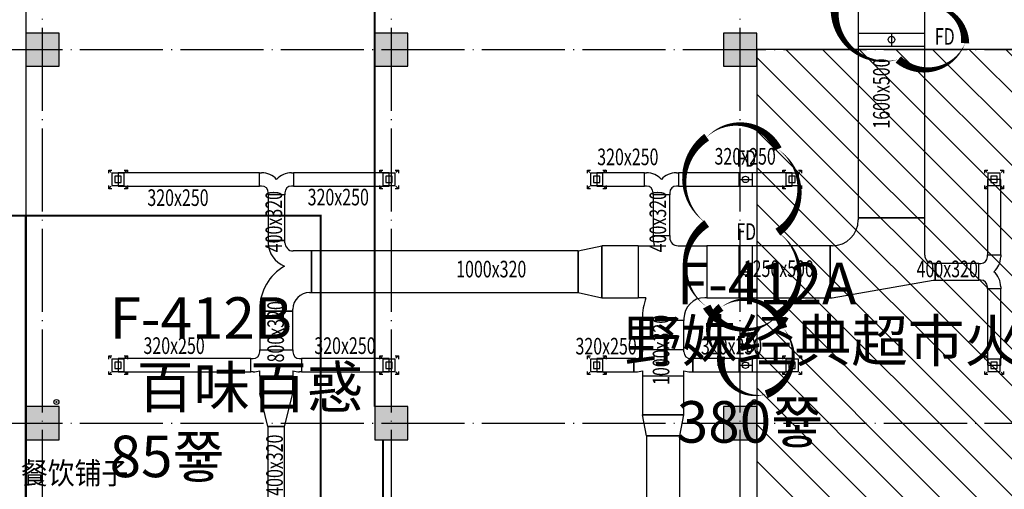
# Model space of a CAD drawing. Extents: x 3895158 to 5559748, y -2663094 to -1378001.
# Drawn here: x 4589662 to 4613368, y -2040742 to -2029431 of the extents above; entities that cross this region are included whole.
import ezdxf
from ezdxf.enums import TextEntityAlignment as Align

# ---------------------------------------------------------------- set-up
doc = ezdxf.new("R2010")
doc.units = 0
doc.header["$LTSCALE"] = 1000
doc.header["$MEASUREMENT"] = 0
doc.linetypes.add('DOTE', pattern=[2.42, 2, -0.2, 0.02, -0.2])
for name, color, linetype in [('COLU', 2, 'Continuous'), ('COLUMN', 2, 'Continuous'), ('DOTE', 8, 'DOTE'), ('PUB_DIM', 3, 'Continuous'), ('PUB_TEXT', 7, 'Continuous'), ('WALL', 2, 'Continuous'), ('WINDOW_TEXT', 7, 'Continuous'), ('内尺寸', 4, 'Continuous'), ('品牌名称', 8, 'Continuous'), ('图纸动线', 9, 'Continuous'), ('暖通-修改', 247, 'Continuous'), ('暖通-送风-标注', 7, 'Continuous'), ('暖通-送风-法兰', 3, 'Continuous'), ('暖通-送风-风口', 2, 'Continuous'), ('暖通-送风-风管', 6, 'Continuous'), ('柱墙填充', 9, 'Continuous'), ('雨水管', 124, 'Continuous'), ('雨落管', 241, 'Continuous'), ('面积线', 7, 'Continuous')]:
    doc.layers.add(name, color=color, linetype=linetype)
doc.styles.add('_TCH_DIM', font='SIMPLEX', dxfattribs={"bigfont": 'GBCBIG'})
doc.styles.add('_TCH_DIM_T3', font='SIMPLEX', dxfattribs={"width": 0.705882, "bigfont": 'GBCBIG'})
doc.styles.add('HZTXT', font='romans.shx', dxfattribs={"width": 0.8, "height": 3.5, "bigfont": 'hztxt.shx'})
doc.dimstyles.new('_TCH_ARCH&&150', dxfattribs={"dimtxt": 382.5, "dimasz": 150, "dimexe": 375, "dimexo": 450, "dimgap": 150, "dimtad": 1, "dimdec": 0, "dimzin": 0, "dimdsep": 46, "dimtxsty": '_TCH_DIM_T3', "dimblk": 'ARCHTICK', "dimcen": 0.09, "dimclrt": 7, "dimazin": 2, "dimtfac": 1, "dimtdec": 0, "dimtix": 1, "dimtmove": 2, "dimatfit": 3, "dimfxl": 0, "dimtolj": 1, "dimtzin": 0, "dimarcsym": 0})

# ---------------------------------------------------------------- blocks, each defined once
blk = doc.blocks.new('$风口$00000060')
for p, q in [((-300, 300), (-200, 300)), ((-300, 200), (-300, 300)), ((-300, 300), (-223, 223)), ((-200, 200), (-200, -200)), ((200, 200), (-200, 200)), ((-100, 100), (-100, -100)), ((100, 100), (-100, 100)), ((100, -100), (100, 100)), ((200, 300), (300, 300)), ((200, -200), (200, 200)), ((300, 300), (223, 223)), ((300, 300), (300, 200)), ((-300, -300), (-300, -200)), ((-300, -300), (-223, -223)), ((-200, -300), (-300, -300)), ((-200, -200), (200, -200)), ((-100, -100), (100, -100)), ((300, -300), (200, -300)), ((300, -300), (223, -223)), ((300, -200), (300, -300))]:
    blk.add_line(p, q)
blk = doc.blocks.new('_FZH')
at = {"layer": '柱墙填充'}
h = blk.add_hatch(color=8, dxfattribs=at)
h.dxf.hatch_style = 1
h.paths.add_polyline_path([(-0.5, -0.5), (0.5, -0.5), (0.5, 0.5), (-0.5, 0.5)])
at = {"layer": 'COLU'}
blk.add_lwpolyline([(-0.5, -0.5), (0.5, -0.5), (0.5, 0.5), (-0.5, 0.5)], close=True, dxfattribs=at)
blk = doc.blocks.new('公建雨水管')
at = {"layer": '雨水管'}
h = blk.add_hatch(dxfattribs=at)
h.set_pattern_fill('ANSI31', color=256, scale=10, angle=45, style=0)
h.set_pattern_definition([(90, (262015.0004, 460593.5985), (1.25, 2e-16), [])])
edge = h.paths.add_edge_path()
edge.add_arc((0, 0), 10, 0, 360)
for radius in [60, 10]:
    blk.add_circle((0, 0), radius, dxfattribs=at)
blk = doc.blocks.new('办公排水')
at = {"layer": '雨水管'}
for p in [(2380617, -2389811), (2397422, -2389811)]:
    blk.add_blockref('公建雨水管', p, dxfattribs=at)
blk = doc.blocks.new('assasdfsdf')
at = {"layer": 'PUB_TEXT', "color": 6, "style": 'HZTXT', "width": 0.9}
blk.add_text('餐饮铺子', height=525, dxfattribs=at).set_placement((4544097, -2040614))
blk = doc.blocks.new('A$C71495B0F')
at = {"layer": '面积线', "linetype": 'ByBlock'}
h = blk.add_hatch(dxfattribs=at)
h.set_pattern_fill('ANSI31', color=30, scale=5000, angle=90, style=0)
h.set_pattern_definition([(135, (-2104712.26, -3753116.77), (-441.94174, -441.94174), [])])
edge = h.paths.add_edge_path()
edge.add_line((122800, 159057), (122800, 151407))
edge.add_line((122800, 151407), (110990, 151407))
edge.add_line((110990, 151407), (110990, 148607))
edge.add_line((110990, 148607), (122442, 148607))
edge.add_arc((116826, 165761), 18050, 288.1284, 342.0791)
edge.add_line((134000, 160207), (134000, 171057))
edge.add_line((134000, 171057), (127113, 171057))
edge.add_line((127113, 171057), (122800, 171055))
edge.add_line((122800, 171055), (122800, 159057))
at = {"layer": '面积线', "color": 30, "linetype": 'ByBlock'}
blk.add_lwpolyline([(134000, 171057), (122800, 171057), (122800, 159057), (122800, 159057), (122800, 151407), (110990, 151407), (110990, 148607), (122442, 148607, 0.239851), (134000, 160207), (134000, 171057)], format="xyb", close=True, dxfattribs=at)
blk = doc.blocks.new('_ArchTick')
at = {"color": 0, "linetype": 'ByBlock', "const_width": 0.4}
blk.add_lwpolyline([(-0.5, -0.5), (0.5, 0.5)], dxfattribs=at)
blk = doc.blocks.new('*D2368')
at = {"layer": 'PUB_DIM', "color": 0, "lineweight": -2}
for p, q in [((4516708, -2309769), (4518005, -2309769)), ((4517630, -2311869), (4517630, -2309769)), ((4516708, -2311869), (4518005, -2311869))]:
    blk.add_line(p, q, dxfattribs=at)
at = {"layer": '内尺寸', "color": 0, "lineweight": -2}
for p, q in [((4590610, -2019445), (4598210, -2019445)), ((4590610, -2019650), (4590610, -2019820)), ((4598210, -2019650), (4598210, -2019820))]:
    blk.add_line(p, q, dxfattribs=at)
at = {"layer": 'PUB_DIM', "color": 0, "lineweight": -2, "xscale": 150, "yscale": 150, "zscale": 150}
for p, rotation in [((4517630, -2309769), 90), ((4517630, -2311869), 270)]:
    blk.add_blockref('_ArchTick', p, dxfattribs=dict(at, rotation=rotation))
at = {"layer": '内尺寸', "color": 0, "lineweight": -2, "xscale": 150, "yscale": 150, "zscale": 150, "rotation": 180}
blk.add_blockref('_ArchTick', (4590610, -2019445), dxfattribs=at)
at = {"layer": '内尺寸', "color": 0, "lineweight": -2, "xscale": 150, "yscale": 150, "zscale": 150}
blk.add_blockref('_ArchTick', (4598210, -2019445), dxfattribs=at)
at = {"layer": 'PUB_DIM', "color": 7, "insert": (4517289, -2310819), "char_height": 382.5, "attachment_point": 5, "rotation": 90, "style": '_TCH_DIM_T3'}
blk.add_mtext('\\A1;2100', dxfattribs=at)
at = {"layer": '内尺寸', "color": 7, "insert": (4594410, -2019104), "char_height": 382.5, "attachment_point": 5, "style": '_TCH_DIM_T3'}
blk.add_mtext('\\A1;7600', dxfattribs=at)
blk = doc.blocks.new('*D2395')
at = {"layer": 'PUB_DIM', "color": 0, "lineweight": -2}
for p, q in [((4596760, -1852242), (4596151, -1852242)), ((4596526, -1855472), (4596526, -1852242)), ((4596760, -1855472), (4596151, -1855472)), ((4600410, -2198607), (4601520, -2198607)), ((4601145, -2200382), (4601145, -2198607)), ((4600410, -2200382), (4601520, -2200382))]:
    blk.add_line(p, q, dxfattribs=at)
at = {"layer": 'PUB_DIM', "color": 0, "lineweight": -2, "xscale": 150, "yscale": 150, "zscale": 150}
for p, rotation in [((4596526, -1852242), 90), ((4596526, -1855472), 270), ((4601145, -2198607), 90), ((4601145, -2200382), 270)]:
    blk.add_blockref('_ArchTick', p, dxfattribs=dict(at, rotation=rotation))
at = {"layer": 'PUB_DIM', "color": 7, "char_height": 382.5, "attachment_point": 5, "rotation": 90, "style": '_TCH_DIM_T3'}
for s, insert in [('\\A1;3230', (4596185, -1853857)), ('\\A1;1775', (4600804, -2199495))]:
    blk.add_mtext(s, dxfattribs=dict(at, insert=insert))

msp = doc.modelspace()

# ---------------------------------------------------------------- linework, layer by layer
at = {"layer": 'DOTE'}
for p, q in [((4590210.5, -2058249.2), (4590210.5, -1993349.2)), ((4598610.5, -2058249.2), (4598610.5, -1993349.2)), ((4607010.5, -2058249.2), (4607010.5, -1993349.2)), ((4540290.5, -2030149.2), (4624010.5, -2030149.2)), ((4540290.5, -2039149.2), (4624010.5, -2039149.2))]:
    msp.add_line(p, q, dxfattribs=at)
at = {"layer": 'WINDOW_TEXT', "color": 8}
msp.add_line((4589810.5, -2003799.2), (4589810.5, -2049599.2), dxfattribs=at)
at = {"layer": '图纸动线', "color": 3, "const_width": 50}
for points in [[(4598210.5, -2012549.2), (4598210.5, -2038749.2)], [(4560860, -2034149.2), (4596910.5, -2034149.2), (4596910.5, -2045900.2)], [(4589810.5, -2045900.2), (4589810.5, -2034149.2)], [(4598410.5, -2039549.2), (4598410.5, -2045800.2)]]:
    msp.add_lwpolyline(points, dxfattribs=at)
at = {"layer": '暖通-修改'}
for points in [[(4609287.3, -2029133.1, 0, 200, -0.5205671), (4611287.3, -2029133.1, 0, 200, -0.5205671), (4612423.5, -2029997, 0, 200, -0.5205671), (4610815.6, -2030389.1, 0, 200, -0.5205671)], [(4606202.9, -2032261, 0, 200, -0.5205671), (4607915.5, -2032548.5, 0, 200, -0.5205671), (4607915.5, -2034548.5, 0, 200, -0.5205671), (4607915.5, -2036548.5, 0, 200, -0.5205671), (4606202.9, -2036339.6, 0, 200, -0.5205671), (4606202.9, -2034339.6, 0, 200, -0.5205671)], [(4606546.9, -2036359.7, 0, 200, -0.5205671), (4608045.9, -2036860.7, 0, 200, -0.5205671), (4607636.5, -2038451.3, 0, 200, -0.5205671), (4606546.9, -2037540.9, 0, 200, -0.5205671)]]:
    msp.add_lwpolyline(points, format="xyseb", close=True, dxfattribs=at)
at = {"layer": '暖通-送风-法兰'}
for p, q in [((4609852.1, -2029751.4), (4611452.1, -2029751.4)), ((4610652.1, -2029751.4), (4610652.1, -2030071.4)), ((4609852.1, -2030071.4), (4611452.1, -2030071.4)), ((4595437.6, -2033436.9), (4595437.6, -2033116.9)), ((4595437.6, -2033436.9), (4595437.6, -2033116.9)), ((4596257.6, -2033116.9), (4596257.6, -2033436.9)), ((4596257.6, -2033116.9), (4596257.6, -2033436.9)), ((4604702.6, -2033436.9), (4604702.6, -2033116.9)), ((4604702.6, -2033436.9), (4604702.6, -2033116.9)), ((4605522.6, -2033116.9), (4605522.6, -2033436.9)), ((4605522.6, -2033116.9), (4605522.6, -2033436.9)), ((4606973.6, -2033116.9), (4606973.6, -2033436.9)), ((4606973.6, -2033276.9), (4607293.6, -2033276.9)), ((4607293.6, -2033116.9), (4607293.6, -2033436.9)), ((4596047.6, -2033646.9), (4595647.6, -2033646.9)), ((4596047.6, -2033646.9), (4595647.6, -2033646.9)), ((4605312.6, -2033646.9), (4604912.6, -2033646.9)), ((4605312.6, -2033646.9), (4604912.6, -2033646.9)), ((4611452.1, -2034201.5), (4609852.1, -2034201.5)), ((4609852.1, -2034201.5), (4611452.1, -2034201.5)), ((4604912.6, -2034626.5), (4605312.6, -2034626.5)), ((4604912.6, -2034626.5), (4605312.6, -2034626.5)), ((4595647.6, -2034751.5), (4596047.6, -2034751.5)), ((4596047.6, -2034751.5), (4595647.6, -2034751.5)), ((4603681.7, -2036126.5), (4603681.7, -2034876.5)), ((4603681.7, -2034876.5), (4603681.7, -2036126.5)), ((4604555.3, -2034876.5), (4604555.3, -2036126.5)), ((4606205.3, -2034876.5), (4606205.3, -2036126.5)), ((4606973.6, -2034876.5), (4606973.6, -2036126.5)), ((4607293.6, -2034876.5), (4607293.6, -2036126.5)), ((4609177.1, -2036126.5), (4609177.1, -2034876.5)), ((4609177.1, -2034876.5), (4609177.1, -2036126.5)), ((4596690.1, -2035001.5), (4596690.1, -2036001.5)), ((4596690.1, -2036001.5), (4596690.1, -2035001.5)), ((4603106.7, -2036001.5), (4603106.7, -2035001.5)), ((4603106.7, -2035001.5), (4603106.7, -2036001.5)), ((4612961.7, -2035091.5), (4613281.7, -2035091.5)), ((4612961.7, -2035091.5), (4613281.7, -2035091.5)), ((4611702.1, -2035301.5), (4611702.1, -2035701.5)), ((4611702.1, -2035701.5), (4611702.1, -2035301.5)), ((4612751.7, -2035701.5), (4612751.7, -2035301.5)), ((4612751.7, -2035701.5), (4612751.7, -2035301.5)), ((4606973.6, -2035501.5), (4607293.6, -2035501.5)), ((4613281.7, -2035911.5), (4612961.7, -2035911.5)), ((4613281.7, -2035911.5), (4612961.7, -2035911.5)), ((4596240.1, -2036451.5), (4595440.1, -2036451.5)), ((4595440.1, -2036451.5), (4596240.1, -2036451.5)), ((4605655.3, -2036676.5), (4604655.3, -2036676.5)), ((4605655.3, -2036676.5), (4604655.3, -2036676.5)), ((4595440.1, -2037383.9), (4596240.1, -2037383.9)), ((4605655.3, -2037383.9), (4604655.3, -2037383.9)), ((4595230.1, -2037913.9), (4595230.1, -2037593.9)), ((4595230.1, -2037913.9), (4595230.1, -2037593.9)), ((4596450.1, -2037593.9), (4596450.1, -2037913.9)), ((4596450.1, -2037593.9), (4596450.1, -2037913.9)), ((4604445.3, -2037913.9), (4604445.3, -2037593.9)), ((4604445.3, -2037593.9), (4604445.3, -2037913.9)), ((4605865.3, -2037593.9), (4605865.3, -2037913.9)), ((4605865.3, -2037913.9), (4605865.3, -2037593.9)), ((4606973.6, -2037593.9), (4606973.6, -2037913.9)), ((4606973.6, -2037753.9), (4607293.6, -2037753.9)), ((4607293.6, -2037593.9), (4607293.6, -2037913.9)), ((4596240.1, -2038013.9), (4595440.1, -2038013.9)), ((4595440.1, -2038013.9), (4596240.1, -2038013.9)), ((4596240.1, -2038013.9), (4595440.1, -2038013.9)), ((4605655.3, -2038013.9), (4604655.3, -2038013.9)), ((4595440.1, -2038430.5), (4596240.1, -2038430.5)), ((4596240.1, -2038430.5), (4595440.1, -2038430.5)), ((4595440.1, -2038430.5), (4596240.1, -2038430.5)), ((4605655.3, -2038950.3), (4604655.3, -2038950.3)), ((4604655.3, -2038950.3), (4605655.3, -2038950.3)), ((4596040.1, -2039230.5), (4595640.1, -2039230.5)), ((4595640.1, -2039230.5), (4596040.1, -2039230.5)), ((4605555.3, -2039450.3), (4604755.3, -2039450.3)), ((4604755.3, -2039450.3), (4605555.3, -2039450.3))]:
    msp.add_line(p, q, dxfattribs=at)
for centre, radius in [((4610652.1, -2029911.4), 80.8), ((4607133.6, -2033276.9), 78.7), ((4607133.6, -2035501.5), 78.7), ((4607133.6, -2037753.9), 78.7)]:
    msp.add_circle(centre, radius, dxfattribs=at)
at = {"layer": '暖通-送风-风管'}
for p, q in [((4609852.1, -2028564), (4609852.1, -2034201.5)), ((4611452.1, -2034201.5), (4611452.1, -2028564)), ((4595437.6, -2033116.9), (4592029.2, -2033116.9)), ((4592029.2, -2033116.9), (4592029.2, -2033436.9)), ((4595437.6, -2033116.9), (4595487.6, -2033116.9)), ((4596207.6, -2033116.9), (4596257.6, -2033116.9)), ((4598554.1, -2033116.9), (4596257.6, -2033116.9)), ((4598554.1, -2033436.9), (4598554.1, -2033116.9)), ((4604702.6, -2033116.9), (4603554.1, -2033116.9)), ((4603554.1, -2033116.9), (4603554.1, -2033436.9)), ((4604702.6, -2033116.9), (4604752.6, -2033116.9)), ((4605472.6, -2033116.9), (4605522.6, -2033116.9)), ((4608259.3, -2033116.9), (4605522.6, -2033116.9)), ((4608259.3, -2033436.9), (4608259.3, -2033116.9)), ((4612961.7, -2033276.9), (4612961.7, -2035091.5)), ((4613281.7, -2033276.9), (4612961.7, -2033276.9)), ((4613281.7, -2035091.5), (4613281.7, -2033276.9)), ((4592029.2, -2033436.9), (4595437.6, -2033436.9)), ((4595487.6, -2033436.9), (4595437.6, -2033436.9)), ((4596257.6, -2033436.9), (4596207.6, -2033436.9)), ((4596257.6, -2033436.9), (4598554.1, -2033436.9)), ((4603554.1, -2033436.9), (4604702.6, -2033436.9)), ((4604752.6, -2033436.9), (4604702.6, -2033436.9)), ((4605522.6, -2033436.9), (4605472.6, -2033436.9)), ((4605522.6, -2033436.9), (4608259.3, -2033436.9)), ((4595647.6, -2033646.9), (4595647.6, -2033596.9)), ((4595647.6, -2033646.9), (4595647.6, -2034751.5)), ((4596047.6, -2033596.9), (4596047.6, -2033646.9)), ((4596047.6, -2034751.5), (4596047.6, -2033646.9)), ((4604912.6, -2033646.9), (4604912.6, -2033596.9)), ((4605312.6, -2033646.9), (4604912.6, -2033646.9)), ((4604912.6, -2033646.9), (4604912.6, -2034626.5)), ((4605312.6, -2033596.9), (4605312.6, -2033646.9)), ((4605312.6, -2034626.5), (4605312.6, -2033646.9)), ((4609852.1, -2034201.5), (4609852.1, -2034251.5)), ((4611452.1, -2035101.5), (4611452.1, -2034201.5)), ((4604912.6, -2034676.5), (4604912.6, -2034626.5)), ((4605312.6, -2034626.5), (4605312.6, -2034676.5)), ((4595647.6, -2034751.5), (4595647.6, -2034801.5)), ((4596047.6, -2034801.5), (4596047.6, -2034751.5)), ((4603106.7, -2035001.5), (4603681.7, -2034876.5)), ((4604555.3, -2034876.5), (4603681.7, -2034876.5)), ((4604555.3, -2034876.5), (4604605.3, -2034876.5)), ((4604605.3, -2034876.5), (4604946.9, -2034876.5)), ((4605512.6, -2034876.5), (4606205.3, -2034876.5)), ((4609231.6, -2034876.5), (4606205.3, -2034876.5)), ((4596690.1, -2035001.5), (4596247.6, -2035001.5)), ((4603106.7, -2035001.5), (4596690.1, -2035001.5)), ((4596690.1, -2035001.5), (4596690.1, -2036001.5)), ((4612961.7, -2035141.5), (4612961.7, -2035091.5)), ((4613281.7, -2035091.5), (4613281.7, -2035141.5)), ((4611652.1, -2035301.5), (4611702.1, -2035301.5)), ((4611702.1, -2035301.5), (4611652.1, -2035301.5)), ((4612751.7, -2035301.5), (4611702.1, -2035301.5)), ((4612751.7, -2035301.5), (4612801.7, -2035301.5)), ((4612751.7, -2035701.5), (4612751.7, -2035301.5)), ((4609227.2, -2036126.5), (4611652.1, -2035701.5)), ((4611652.1, -2035701.5), (4611702.1, -2035701.5)), ((4611702.1, -2035701.5), (4612751.7, -2035701.5)), ((4612801.7, -2035701.5), (4612751.7, -2035701.5)), ((4612961.7, -2035911.5), (4612961.7, -2035861.5)), ((4613281.7, -2035861.5), (4613281.7, -2035911.5)), ((4596640.1, -2036001.5), (4596690.1, -2036001.5)), ((4596690.1, -2036001.5), (4603106.7, -2036001.5)), ((4603106.7, -2036001.5), (4603681.7, -2036126.5)), ((4603681.7, -2036126.5), (4604555.3, -2036126.5)), ((4604605.3, -2036126.5), (4604555.3, -2036126.5)), ((4604741.1, -2036126.5), (4604605.3, -2036126.5)), ((4606205.3, -2036126.5), (4606155.3, -2036126.5)), ((4606205.3, -2036126.5), (4609227.2, -2036126.5)), ((4612961.7, -2035911.5), (4612961.7, -2037753.9)), ((4613281.7, -2037753.9), (4613281.7, -2035911.5)), ((4595440.1, -2036401.5), (4595440.1, -2036451.5)), ((4595440.1, -2036451.5), (4595440.1, -2037383.9)), ((4596240.1, -2036451.5), (4595440.1, -2036451.5)), ((4596240.1, -2036451.5), (4596240.1, -2036401.5)), ((4596240.1, -2037383.9), (4596240.1, -2036451.5)), ((4604655.3, -2036676.5), (4604655.3, -2036626.5)), ((4604655.3, -2036676.5), (4604655.3, -2037383.9)), ((4605655.3, -2036626.5), (4605655.3, -2036676.5)), ((4605655.3, -2037383.9), (4605655.3, -2036676.5)), ((4595440.1, -2037433.9), (4595440.1, -2037383.9)), ((4596240.1, -2037383.9), (4596240.1, -2037433.9)), ((4604655.3, -2037383.9), (4604655.3, -2037433.9)), ((4605655.3, -2037433.9), (4605655.3, -2037383.9)), ((4592029.2, -2037593.9), (4592029.2, -2037913.9)), ((4595230.1, -2037593.9), (4592029.2, -2037593.9)), ((4592029.2, -2037593.9), (4592029.2, -2037913.9)), ((4595230.1, -2037593.9), (4595280.1, -2037593.9)), ((4596400.1, -2037593.9), (4596450.1, -2037593.9)), ((4598554.1, -2037593.9), (4596450.1, -2037593.9)), ((4598554.1, -2037913.9), (4598554.1, -2037593.9)), ((4598554.1, -2037913.9), (4598554.1, -2037593.9)), ((4603553.9, -2037593.9), (4603554.3, -2037913.9)), ((4604445.3, -2037593.9), (4603554.1, -2037593.9)), ((4603554.1, -2037593.9), (4603554.1, -2037913.9)), ((4604495.3, -2037593.9), (4604445.3, -2037593.9)), ((4605865.3, -2037593.9), (4605815.3, -2037593.9)), ((4608259.3, -2037593.9), (4605865.3, -2037593.9)), ((4608259.3, -2037913.9), (4608259.3, -2037593.9)), ((4608259.3, -2037913.9), (4608259.3, -2037593.9)), ((4612961.7, -2037753.9), (4613281.7, -2037753.9)), ((4592029.2, -2037913.9), (4595230.1, -2037913.9)), ((4595280.1, -2037913.9), (4595230.1, -2037913.9)), ((4595440.1, -2037963.9), (4595440.1, -2037886.5)), ((4595440.1, -2038013.9), (4595440.1, -2037963.9)), ((4595440.1, -2038013.9), (4595440.1, -2038430.5)), ((4595440.1, -2038013.9), (4595440.1, -2038430.5)), ((4596240.1, -2037886.5), (4596240.1, -2037963.9)), ((4596240.1, -2037963.9), (4596240.1, -2038013.9)), ((4596240.1, -2038430.5), (4596240.1, -2038013.9)), ((4596240.1, -2038430.5), (4596240.1, -2038013.9)), ((4596450.1, -2037913.9), (4596400.1, -2037913.9)), ((4596450.1, -2037913.9), (4598554.1, -2037913.9)), ((4603554.1, -2037913.9), (4604445.3, -2037913.9)), ((4604445.3, -2037913.9), (4604495.3, -2037913.9)), ((4604655.3, -2037886.5), (4604655.3, -2037963.9)), ((4604655.3, -2037963.9), (4604655.3, -2038013.9)), ((4604655.3, -2038013.9), (4604655.3, -2038950.3)), ((4605655.3, -2037963.9), (4605655.3, -2037886.5)), ((4605655.3, -2038013.9), (4605655.3, -2037963.9)), ((4605655.3, -2038950.3), (4605655.3, -2038013.9)), ((4605815.3, -2037913.9), (4605865.3, -2037913.9)), ((4605865.3, -2037913.9), (4608259.3, -2037913.9)), ((4595640.1, -2039230.5), (4595440.1, -2038430.5)), ((4596040.1, -2039230.5), (4596240.1, -2038430.5)), ((4604755.3, -2039450.3), (4604655.3, -2038950.3)), ((4605555.3, -2039450.3), (4605655.3, -2038950.3)), ((4595640.1, -2039230.5), (4595640.1, -2042120.8)), ((4596040.1, -2042120.8), (4596040.1, -2039230.5)), ((4604755.3, -2039450.3), (4604755.3, -2042120.8)), ((4605555.3, -2042120.8), (4605555.3, -2039450.3))]:
    msp.add_line(p, q, dxfattribs=at)
for centre, radius, start, end in [((4595487.6, -2033596.9), 480, 41.40962, 90), ((4596207.6, -2033596.9), 480, 90, 138.59038), ((4604752.6, -2033596.9), 480, 41.40962, 90), ((4605472.6, -2033596.9), 480, 90, 138.59038), ((4595487.6, -2033596.9), 160, 0, 90), ((4596207.6, -2033596.9), 160, 90, 180), ((4604752.6, -2033596.9), 160, 0, 90), ((4605472.6, -2033596.9), 160, 90, 180), ((4609227.1, -2034251.5), 625, 270, 0), ((4605512.6, -2034676.5), 600, 180, 199.47122), ((4605512.6, -2034676.5), 200, 180, 270), ((4596247.6, -2034801.5), 600, 180, 249.532), ((4596247.6, -2034801.5), 200, 180, 270), ((4611652.1, -2035101.5), 200, 180, 270), ((4612801.7, -2035141.5), 160, 270, 0), ((4612801.7, -2035141.5), 480, 311.40962, 0), ((4596640.1, -2036401.5), 1200, 120.12877, 180), ((4612801.7, -2035861.5), 480, 0, 48.59038), ((4612801.7, -2035861.5), 160, 0, 90), ((4596640.1, -2036401.5), 400, 90, 180), ((4606155.3, -2036626.5), 1500, 160.52878, 180), ((4606155.3, -2036626.5), 500, 90, 180), ((4595280.1, -2037433.9), 160, 270, 0), ((4596400.1, -2037433.9), 160, 180, 270), ((4604495.3, -2037433.9), 160, 270, 360), ((4605815.3, -2037433.9), 160, 180, 270), ((4595280.1, -2037433.9), 480, 270, 289.47122), ((4596400.1, -2037433.9), 480, 250.52878, 270), ((4604495.3, -2037433.9), 480, 270, 289.47122), ((4605815.3, -2037433.9), 480, 250.52878, 270)]:
    msp.add_arc(centre, radius, start, end, dxfattribs=at)

# ---------------------------------------------------------------- block references
at = {"color": 30, "linetype": 'ByBlock'}
msp.add_blockref('A$C71495B0F', (4484610.5, -2201206.5), dxfattribs=at)
at = {"layer": 'COLUMN', "xscale": 800, "yscale": 800, "zscale": 800}
for p in [(4590210.5, -2030151.9), (4598610.5, -2030151.9), (4607010.5, -2030151.9), (4590210.5, -2039149.2), (4598610.5, -2039149.2), (4607010.5, -2039149.2)]:
    msp.add_blockref('_FZH', p, dxfattribs=at)
at = {"layer": 'WALL', "linetype": 'ByBlock'}
msp.add_blockref('assasdfsdf', (45596.9, 0), dxfattribs=at)
at = {"layer": '暖通-送风-风口', "color": 2, "xscale": 0.75, "yscale": 0.75}
for p in [(4592029.2, -2033276.9), (4598554.1, -2033276.9), (4603554.1, -2033276.9), (4608259.3, -2033276.9), (4613121.7, -2033276.9), (4592029.2, -2037753.9), (4598554.1, -2037753.9), (4603554.1, -2037753.9), (4608259.3, -2037753.9), (4613121.7, -2037753.9)]:
    msp.add_blockref('$风口$00000060', p, dxfattribs=at)
at = {"layer": '雨落管'}
msp.add_blockref('办公排水', (2209928.7, 351171.9), dxfattribs=at)

# ---------------------------------------------------------------- texts
at = {"color": 8, "char_height": 1000, "attachment_point": 1, "style": 'HZTXT'}
for s, insert, width in [('{\\fSimSun|b0|i0|c134|p2;野妹经典超市火锅}', (4604225.8, -2036662.7), 10952.495), ('{\\fSimSun|b0|i0|c134|p2;百味百惑}', (4592482.2, -2037778.9), 5548.219)]:
    msp.add_mtext(s, dxfattribs=dict(at, insert=insert, width=width))
at = {"layer": '品牌名称', "color": 8, "char_height": 1000, "width": 10.159, "attachment_point": 1, "style": 'HZTXT'}
for s, insert in [('{\\fFangSong|b1|i0|c134|p49;F-412A\\P\\P380\\fFangSong|b1|i0|c129|p49;쯓}', (4605482.4, -2035283.6)), ('{\\fFangSong|b1|i0|c134|p49;F-412B\\P\\P85\\fFangSong|b1|i0|c129|p49;\\C7;쯓}', (4591826.4, -2036114.9))]:
    msp.add_mtext(s, dxfattribs=dict(at, insert=insert))
at = {"layer": '暖通-送风-标注', "lineweight": 0, "style": '_TCH_DIM', "width": 0.705882}
for s, p in [('1600x500', (4610459.9, -2031210.3)), ('400x320', (4595831.8, -2034294.6, 3150)), ('400x320', (4605078.4, -2034294.6, 3150)), ('800x320', (4595876.9, -2036947.6, 3150)), ('1000x320', (4605155.3, -2037383.9, -6300)), ('400x320', (4595849.5, -2040160, 3150))]:
    msp.add_text(s, height=400, rotation=90, dxfattribs=at).set_placement(p, align=Align.MIDDLE)
for s, p in [('320x250', (4604303.9, -2032787)), ('320x250', (4607128.7, -2032773.2)), ('320x250', (4593473.1, -2033768.6)), ('320x250', (4597332.6, -2033754.8)), ('1000x320', (4601015.3, -2035489.2)), ('1250x500', (4607938.6, -2035478.9)), ('400x320', (4611994, -2035485.5, -3150)), ('320x250', (4593379.8, -2037333.2)), ('320x250', (4597493, -2037333.2)), ('320x250', (4603780.9, -2037346)), ('320x250', (4606801.4, -2037346))]:
    msp.add_text(s, height=400, dxfattribs=at).set_placement(p, align=Align.MIDDLE)
at = {"layer": '暖通-送风-法兰', "style": '_TCH_DIM', "width": 0.705882}
for p in [(4611934.7, -2029886.2), (4607153.6, -2032825.6), (4607153.6, -2034585.2), (4607153.6, -2037302.6)]:
    msp.add_text('FD', height=400, rotation=360, dxfattribs=at).set_placement(p, align=Align.MIDDLE)

# ---------------------------------------------------------------- dimensions: what is measured, and where the dimension line sits
at = {"layer": 'PUB_DIM'}
for p1, p2, distance, picture, middle in [((4597210.5, -1855472), (4597210.5, -1852242), 684.3, '*D2395', (4596184.9, -1853857)), ((4599960.5, -2200382), (4599960.5, -2198607.4), -1184.7, '*D2395', (4600803.9, -2199494.7)), ((4516258.1, -2311869), (4516258.1, -2309769), -1371.6, '*D2368', (4517288.5, -2310819))]:
    dim = msp.add_aligned_dim(p1=p1, p2=p2, distance=distance, dimstyle='_TCH_ARCH&&150', dxfattribs=at)
    dim.commit()
    dim.dimension.update_dxf_attribs({"geometry": picture, "text_midpoint": middle})
at = {"layer": '内尺寸', "color": 8}
dim = msp.add_aligned_dim(p1=(4590610.5, -2019199.5), p2=(4598210.5, -2019199.5), distance=-245.8, dimstyle='_TCH_ARCH&&150', dxfattribs=at)
dim.commit()
dim.dimension.update_dxf_attribs({"geometry": '*D2368', "text_midpoint": (4594410.5, -2019104.1)})

doc.saveas('drawing.dxf')
